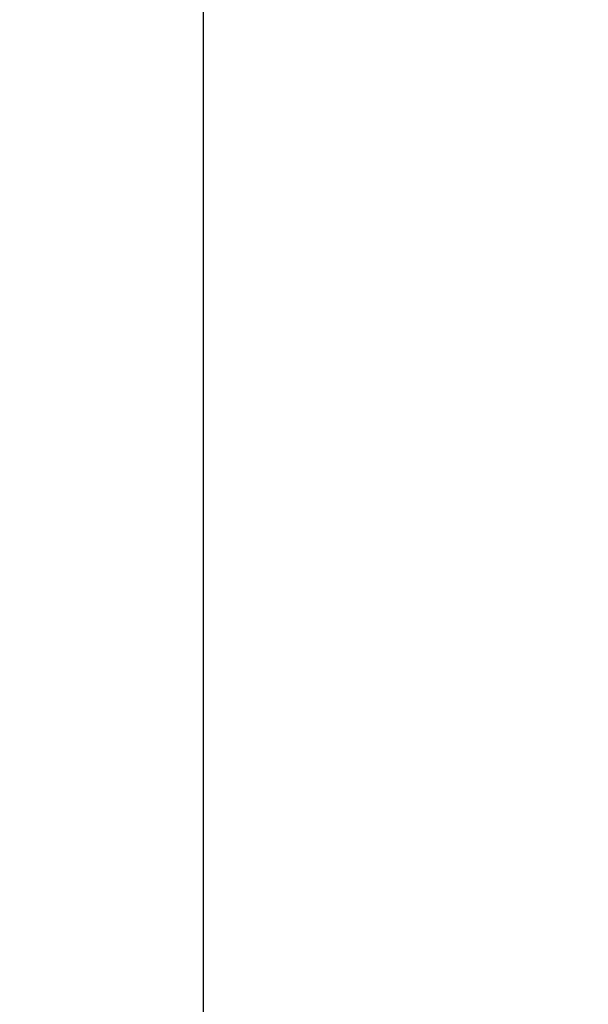
# Model space of a CAD drawing. Units: inches. Extents: x 194068 to 216849, y -159094 to -136882.
# Drawn here: x 204922 to 204955, y -158062 to -158006 of the extents above; entities that cross this region are included whole.
import ezdxf

# ---------------------------------------------------------------- set-up
doc = ezdxf.new("R2010")
doc.units = ezdxf.units.IN
doc.header["$LTSCALE"] = 0.5
doc.header["$MEASUREMENT"] = 0
doc.layers.add('Dimension', color=154, linetype='Continuous', lineweight=18)
doc.styles.get("Standard").update_dxf_attribs({"font": 'arial.ttf'})
doc.dimstyles.new('1.100', dxfattribs={"dimtxt": 14, "dimasz": 12, "dimexe": 0.5, "dimexo": 0.5, "dimtad": 1, "dimdec": 0, "dimtxsty": 'Standard', "dimcen": 1, "dimadec": 1, "dimazin": 0, "dimtfac": 1, "dimtdec": 0, "dimtmove": 0, "dimatfit": 3, "dimfxl": 1.25, "dimarcsym": 0})

# ---------------------------------------------------------------- blocks, each defined once
blk = doc.blocks.new('*D403')
at = {"layer": 'Defpoints', "color": 0, "transparency": 16777216}
for p in [(204932.448, -157985.851), (204954.519, -157985.851), (204937.42, -158145.851)]:
    blk.add_point(p, dxfattribs=at)
at = {"layer": 'Dimension', "color": 0, "lineweight": -2, "transparency": 16777216}
for p, q in [((204954.019, -157985.851), (204931.948, -157985.851)), ((204932.448, -158133.851), (204932.448, -157997.851)), ((204936.92, -158145.851), (204931.948, -158145.851))]:
    blk.add_line(p, q, dxfattribs=at)
at = {"layer": 'Dimension', "color": 0, "transparency": 16777216}
for points in [[(204930.448, -157997.851), (204934.448, -157997.851), (204932.448, -157985.851)], [(204930.448, -158133.851), (204934.448, -158133.851), (204932.448, -158145.851)]]:
    blk.add_solid(points, dxfattribs=at)
at = {"layer": 'Dimension', "color": 0, "transparency": 16777216, "insert": (204924.675, -158093.351), "char_height": 14, "attachment_point": 5, "rotation": 90}
blk.add_mtext('160', dxfattribs=at)

msp = doc.modelspace()

# ---------------------------------------------------------------- dimensions: what is measured, and where the dimension line sits
at = {"layer": 'Dimension'}
dim = msp.add_linear_dim(base=(204932.448, -157985.851), p1=(204937.42, -158145.851), p2=(204954.519, -157985.851), angle=90, dimstyle='1.100', dxfattribs=at)
dim.commit()
dim.dimension.update_dxf_attribs({"geometry": '*D403', "text_midpoint": (204932.448, -158093.351), "dimtype": 160})

doc.saveas('drawing.dxf')
